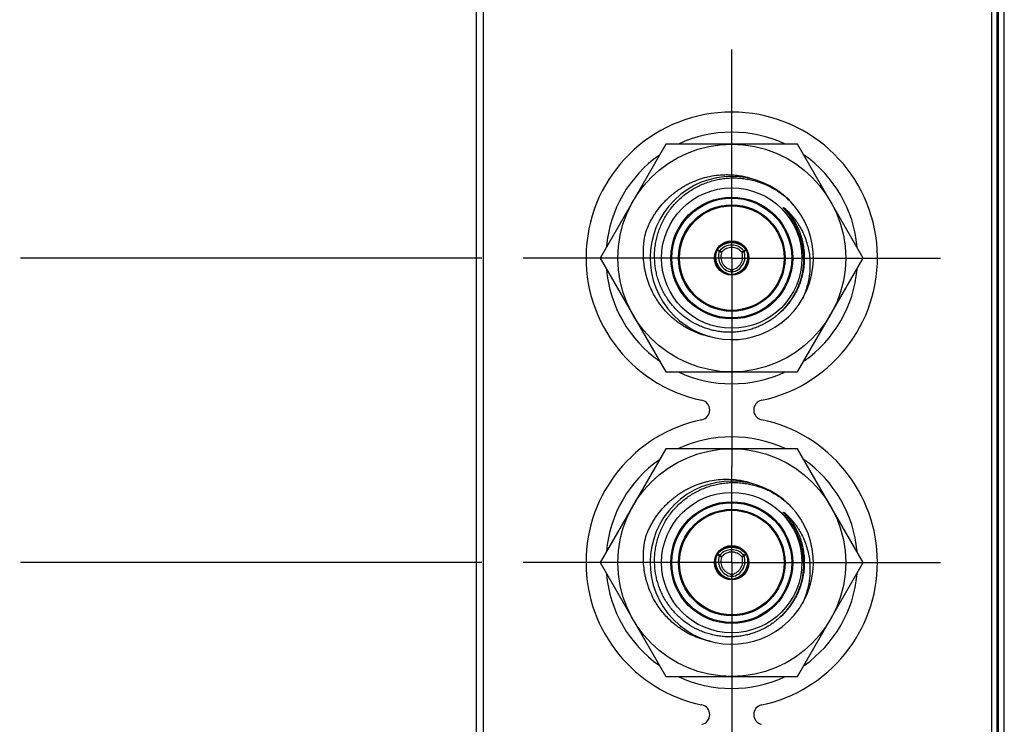
# Model space of a CAD drawing. Units: inches. Extents: x 0.2 to 16.8, y 0.2 to 10.8.
# Drawn here: x 7 to 8.5, y 5.1 to 6.2 of the extents above; entities that cross this region are included whole.
import ezdxf

# ---------------------------------------------------------------- set-up
doc = ezdxf.new("R2010")
doc.units = ezdxf.units.IN
doc.header["$LTSCALE"] = 0.935
doc.header["$MEASUREMENT"] = 0
doc.linetypes.add('CENTER', pattern=[0.6, 0.375, -0.075, 0.075, -0.075])
doc.layers.get('0').update_dxf_attribs({"linetype": 'CONTINUOUS'})
doc.layers.add('02___PRT_ALL_AXES', color=7, linetype='CONTINUOUS')
doc.layers.add('DIMENSIONS', color=7, linetype='CONTINUOUS')
doc.styles.get("Standard").update_dxf_attribs({"font": 'txt', "width": 0.8})
doc.dimstyles.new('DIMSTYLE_1', dxfattribs={"dimtxt": 0.125, "dimasz": 0.18, "dimexe": 0.125, "dimexo": 0.0625, "dimgap": 0.03125, "dimtad": 0, "dimtih": 1, "dimtoh": 1, "dimzin": 0, "dimdsep": 46, "dimtxsty": 'STANDARD', "dimblk": '_FILLED', "dimblk1": '_FILLED', "dimblk2": '_FILLED', "dimcen": 0.09, "dimazin": 0, "dimtp": 0.01, "dimtm": 0.01, "dimtfac": 1, "dimtofl": 0, "dimtmove": 0, "dimatfit": 3, "dimldrblk": '_FILLED', "dimfxl": 1, "dimtolj": 1, "dimtzin": 0, "dimarcsym": 0})

# ---------------------------------------------------------------- blocks, each defined once
blk = doc.blocks.new('*D2')
at = {"layer": 'DIMENSIONS', "color": 2, "linetype": 'CONTINUOUS'}
blk.add_line((7.6818, 5.3693), (6.9853, 5.3693), dxfattribs=at)
at = {"layer": 'DIMENSIONS', "color": 2, "linetype": 'CONTINUOUS', "insert": (6.9228, 5.4318), "char_height": 0.125, "width": 1.325, "attachment_point": 3, "line_spacing_factor": 0.9}
blk.add_mtext('49.44{\\ftxt.shx;\\W1.000000;\\H0.125000; }[1.946]', dxfattribs=at)
blk = doc.blocks.new('_FILLED')
at = {"color": 0, "linetype": 'BYBLOCK'}
blk.add_solid([(0, 0), (-1, 0.1736), (-1, -0.1736)], dxfattribs=at)
blk = doc.blocks.new('*D3')
at = {"layer": 'DIMENSIONS', "color": 2, "linetype": 'CONTINUOUS'}
blk.add_line((7.6818, 5.8293), (6.9853, 5.8293), dxfattribs=at)
at = {"layer": 'DIMENSIONS', "color": 2, "linetype": 'CONTINUOUS', "insert": (6.9228, 5.8918), "char_height": 0.125, "width": 1.325, "attachment_point": 3, "line_spacing_factor": 0.9}
blk.add_mtext('61.12{\\ftxt.shx;\\W1.000000;\\H0.125000; }[2.406]', dxfattribs=at)
blk = doc.blocks.new('*D4')
at = {"layer": 'DIMENSIONS', "color": 2, "linetype": 'CONTINUOUS'}
blk.add_line((7.9898, 7.5066), (6.9853, 7.5066), dxfattribs=at)
at = {"layer": 'DIMENSIONS', "color": 2, "linetype": 'CONTINUOUS', "insert": (6.9228, 7.5691), "char_height": 0.125, "width": 1.425, "attachment_point": 3, "line_spacing_factor": 0.9}
blk.add_mtext('103.73{\\ftxt.shx;\\W1.000000;\\H0.125000; }[4.084]', dxfattribs=at)
blk = doc.blocks.new('*D5')
at = {"layer": 'DIMENSIONS', "color": 2, "linetype": 'CONTINUOUS'}
blk.add_line((7.6618, 8.2428), (6.9853, 8.2428), dxfattribs=at)
at = {"layer": 'DIMENSIONS', "color": 2, "linetype": 'CONTINUOUS', "insert": (6.9228, 8.3053), "char_height": 0.125, "width": 1.425, "attachment_point": 3, "line_spacing_factor": 0.9}
blk.add_mtext('122.43{\\ftxt.shx;\\W1.000000;\\H0.125000; }[4.820]', dxfattribs=at)
blk = doc.blocks.new('*D6')
at = {"layer": 'DIMENSIONS', "color": 2, "linetype": 'CONTINUOUS'}
for p, q in [((7.2473, 8.5799), (6.9853, 8.5799)), ((7.4526, 8.3663), (7.2473, 8.5799)), ((7.6233, 8.3663), (7.4526, 8.3663))]:
    blk.add_line(p, q, dxfattribs=at)
at = {"layer": 'DIMENSIONS', "color": 2, "linetype": 'CONTINUOUS', "insert": (6.9228, 8.6424), "char_height": 0.125, "width": 1.425, "attachment_point": 3, "line_spacing_factor": 0.9}
blk.add_mtext('125.56{\\ftxt.shx;\\W1.000000;\\H0.125000; }[4.943]', dxfattribs=at)

msp = doc.modelspace()

# ---------------------------------------------------------------- linework, layer by layer
at = {"color": 7, "linetype": 'CONTINUOUS'}
for p, q in [((7.6838, 8.3348), (7.6838, 4.2648)), ((8.4518, 4.2648), (8.4518, 8.3348)), ((8.4708, 3.9276), (8.4708, 7.9276)), ((7.96, 6.0013), (7.8607, 5.8293)), ((8.1586, 6.0013), (7.96, 6.0013)), ((8.2579, 5.8293), (8.1586, 6.0013)), ((8.0753, 5.9078), (8.078, 5.9076)), ((8.0412, 5.8403), (8.0377, 5.8424)), ((8.0399, 5.8451), (8.0393, 5.8443)), ((8.0809, 5.8424), (8.0773, 5.8403)), ((8.0804, 5.8429), (8.0787, 5.8451)), ((7.8607, 5.8293), (7.96, 5.6573)), ((8.0369, 5.8408), (8.0359, 5.8382)), ((8.0372, 5.8414), (8.0407, 5.8394)), ((8.0438, 5.8371), (8.0407, 5.8394)), ((8.0412, 5.8403), (8.0448, 5.8388)), ((8.0738, 5.8388), (8.0773, 5.8403)), ((8.0779, 5.8394), (8.0748, 5.8371)), ((8.0779, 5.8394), (8.0814, 5.8414)), ((8.0827, 5.8382), (8.0823, 5.8391)), ((8.1586, 5.6573), (8.2579, 5.8293)), ((8.0553, 5.8046), (8.0563, 5.8044)), ((8.0588, 5.8081), (8.0583, 5.812)), ((8.0588, 5.8081), (8.0588, 5.8041)), ((8.0603, 5.812), (8.0598, 5.8081)), ((8.0598, 5.8041), (8.0598, 5.8081)), ((8.0605, 5.8042), (8.0633, 5.8046)), ((8.0432, 5.7508), (8.0406, 5.751)), ((8.0266, 5.7104), (8.0263, 5.7105)), ((8.0267, 5.7107), (8.0264, 5.7108)), ((7.96, 5.6573), (8.1586, 5.6573)), ((7.96, 5.5413), (7.8607, 5.3693)), ((8.1586, 5.5413), (7.96, 5.5413)), ((8.2579, 5.3693), (8.1586, 5.5413)), ((8.0753, 5.4478), (8.078, 5.4476)), ((8.0372, 5.3814), (8.0407, 5.3794)), ((8.0412, 5.3803), (8.0377, 5.3824)), ((8.0399, 5.3851), (8.0393, 5.3843)), ((8.0809, 5.3824), (8.0773, 5.3803)), ((8.0779, 5.3794), (8.0814, 5.3814)), ((8.0804, 5.3829), (8.0787, 5.3851)), ((7.8607, 5.3693), (7.96, 5.1973)), ((8.0369, 5.3808), (8.0359, 5.3782)), ((8.0438, 5.3771), (8.0407, 5.3794)), ((8.0412, 5.3803), (8.0448, 5.3788)), ((8.0738, 5.3788), (8.0773, 5.3803)), ((8.0779, 5.3794), (8.0748, 5.3771)), ((8.0827, 5.3782), (8.0823, 5.3791)), ((8.1586, 5.1973), (8.2579, 5.3693)), ((8.0588, 5.3481), (8.0583, 5.352)), ((8.0603, 5.352), (8.0598, 5.3481)), ((8.0553, 5.3446), (8.0563, 5.3444)), ((8.0588, 5.3481), (8.0588, 5.3441)), ((8.0598, 5.3441), (8.0598, 5.3481)), ((8.0605, 5.3442), (8.0633, 5.3446)), ((8.0432, 5.2908), (8.0406, 5.291)), ((8.0266, 5.2504), (8.0263, 5.2505)), ((8.0267, 5.2507), (8.0264, 5.2508)), ((7.96, 5.1973), (8.1586, 5.1973))]:
    msp.add_line(p, q, dxfattribs=at)
at = {"color": 9, "linetype": 'CONTINUOUS'}
for p, q in [((8.462, 3.9276), (8.462, 7.9276)), ((8.4706, 3.9276), (8.4706, 7.9276)), ((8.0593, 5.908), (8.0593, 5.9098)), ((7.9803, 5.8293), (7.9788, 5.8293)), ((8.1383, 5.8293), (8.1398, 5.8293)), ((8.0593, 5.7506), (8.0593, 5.7488)), ((8.0593, 5.448), (8.0593, 5.4498)), ((7.9803, 5.3693), (7.9788, 5.3693)), ((8.1383, 5.3693), (8.1398, 5.3693)), ((8.0593, 5.2906), (8.0593, 5.2888))]:
    msp.add_line(p, q, dxfattribs=at)
at = {"color": 7, "linetype": 'CONTINUOUS'}
for points in [[(8.0406, 5.9076), (8.0432, 5.9078), (8.0458, 5.9071), (8.0461, 5.9069)], [(8.0725, 5.9069), (8.0728, 5.9071), (8.0753, 5.9078)], [(7.9815, 5.8428), (7.9808, 5.8453), (7.9809, 5.8467)], [(8.1377, 5.8467), (8.1378, 5.8453), (8.1371, 5.8428)], [(7.9809, 5.8119), (7.9808, 5.8133), (7.9815, 5.8158)], [(8.1371, 5.8158), (8.1378, 5.8133), (8.1377, 5.8119)], [(8.0461, 5.7517), (8.0458, 5.7515), (8.0432, 5.7508)], [(8.078, 5.751), (8.0753, 5.7508), (8.0728, 5.7515), (8.0725, 5.7517)], [(8.0406, 5.4476), (8.0432, 5.4478), (8.0458, 5.4471), (8.0461, 5.4469)], [(8.0725, 5.4469), (8.0728, 5.4471), (8.0753, 5.4478)], [(7.9815, 5.3828), (7.9808, 5.3853), (7.9809, 5.3867)], [(8.1377, 5.3867), (8.1378, 5.3853), (8.1371, 5.3828)], [(7.9809, 5.3519), (7.9808, 5.3533), (7.9815, 5.3558)], [(8.1371, 5.3558), (8.1378, 5.3533), (8.1377, 5.3519)], [(8.0461, 5.2917), (8.0458, 5.2915), (8.0432, 5.2908)], [(8.078, 5.291), (8.0753, 5.2908), (8.0728, 5.2915), (8.0725, 5.2917)]]:
    msp.add_lwpolyline(points, dxfattribs=at)
for centre, radius in [((8.0593, 5.8293), 0.172), ((8.0593, 5.8293), 0.106), ((8.0593, 5.8293), 0.092), ((8.0593, 5.8293), 0.0905), ((8.0593, 5.8293), 0.0805), ((8.0593, 5.8293), 0.079), ((8.0593, 5.8293), 0.026), ((8.0593, 5.3693), 0.172), ((8.0593, 5.3693), 0.106), ((8.0593, 5.3693), 0.092), ((8.0593, 5.3693), 0.0905), ((8.0593, 5.3693), 0.0805), ((8.0593, 5.3693), 0.079), ((8.0593, 5.3693), 0.026)]:
    msp.add_circle(centre, radius, dxfattribs=at)
for centre, radius, start, end in [((8.0593, 5.8293), 0.1232, 45.0695, 43.6226), ((8.061, 5.827), 0.1235, 46.4001, 46.6549), ((8.0611, 5.8271), 0.1234, 44.9419, 46.4002), ((8.0593, 5.8293), 0.025, 148.7702, 151.2298), ((8.0593, 5.8293), 0.025, 39.2069, 140.7931), ((8.0593, 5.8253), 0.0235, 39.8005, 140.1995), ((8.0593, 5.8293), 0.025, 28.7702, 31.2298), ((8.0593, 5.8293), 0.025, 159.2069, 260.7931), ((8.0628, 5.8313), 0.0235, 159.8005, 260.1995), ((8.0593, 5.8293), 0.0195, 147.8542, 152.1458), ((8.0558, 5.8313), 0.0235, 279.8005, 20.1995), ((8.0593, 5.8293), 0.025, 279.2069, 20.7931), ((8.0593, 5.8293), 0.0195, 27.8542, 32.1458), ((8.0593, 5.8293), 0.0195, 267.8542, 272.1458), ((8.0593, 5.8293), 0.025, 268.7702, 271.2298), ((8.0518, 5.8309), 0.1231, 257.792, 258.0362), ((8.0593, 5.3693), 0.1232, 45.0695, 43.6226), ((8.061, 5.367), 0.1235, 46.4001, 46.6549), ((8.0611, 5.3671), 0.1234, 44.9419, 46.4002), ((8.0593, 5.3693), 0.025, 148.7702, 151.2298), ((8.0593, 5.3693), 0.025, 39.2069, 140.7931), ((8.0593, 5.3653), 0.0235, 39.8005, 140.1995), ((8.0593, 5.3693), 0.025, 28.7702, 31.2298), ((8.0593, 5.3693), 0.025, 159.2069, 260.7931), ((8.0628, 5.3713), 0.0235, 159.8005, 260.1995), ((8.0593, 5.3693), 0.0195, 147.8542, 152.1458), ((8.0558, 5.3713), 0.0235, 279.8005, 20.1995), ((8.0593, 5.3693), 0.025, 279.2069, 20.7931), ((8.0593, 5.3693), 0.0195, 27.8542, 32.1458), ((8.0593, 5.3693), 0.0195, 267.8542, 272.1458), ((8.0593, 5.3693), 0.025, 268.7702, 271.2298), ((8.0518, 5.3709), 0.1231, 257.792, 258.0362)]:
    msp.add_arc(centre, radius, start, end, dxfattribs=at)
for points, knots in [([(7.9296, 5.8685), (7.9311, 5.8726), (7.9336, 5.8786), (7.9376, 5.8864), (7.9408, 5.8921), (7.9444, 5.8976), (7.9494, 5.9047), (7.955, 5.9114), (7.961, 5.9177), (7.9658, 5.9222), (7.9707, 5.9264), (7.9759, 5.9304), (7.9813, 5.9341), (7.9868, 5.9376), (7.9926, 5.9407), (8.0004, 5.9446), (8.0085, 5.9478), (8.0168, 5.9504), (8.0252, 5.9526), (8.036, 5.9545), (8.0469, 5.9553), (8.0556, 5.9552), (8.0621, 5.9548), (8.0686, 5.9541), (8.0751, 5.9531), (8.0814, 5.9517), (8.0877, 5.95), (8.094, 5.9479), (8.098, 5.9463), (8.1, 5.9455)], [0, 0, 0, 0, 0.062476, 0.093732, 0.124984, 0.156232, 0.187481, 0.249963, 0.281213, 0.312462, 0.343711, 0.374961, 0.406212, 0.437462, 0.468714, 0.499966, 0.562454, 0.59371, 0.624966, 0.687459, 0.749952, 0.781208, 0.812465, 0.843721, 0.874977, 0.906233, 0.937489, 0.968744, 1, 1, 1, 1]), ([(7.9428, 5.8293), (7.9427, 5.8322), (7.9428, 5.8381), (7.9434, 5.8454), (7.9443, 5.8512), (7.9451, 5.8555), (7.9461, 5.8598), (7.9476, 5.8655), (7.9498, 5.8725), (7.9532, 5.8806), (7.9571, 5.8885), (7.9616, 5.8961), (7.9667, 5.9033), (7.9723, 5.9101), (7.9784, 5.9164), (7.9849, 5.9223), (7.9919, 5.9278), (7.9992, 5.9326), (8.0069, 5.937), (8.0148, 5.9407), (8.0231, 5.9439), (8.0315, 5.9464), (8.0401, 5.9483), (8.0488, 5.9496), (8.0576, 5.9503), (8.0664, 5.9503), (8.0752, 5.9496), (8.0839, 5.9484), (8.0925, 5.9465), (8.1009, 5.9439), (8.1092, 5.9408), (8.1172, 5.9371), (8.1249, 5.9329), (8.1323, 5.9281), (8.1393, 5.9227), (8.1437, 5.9189), (8.1458, 5.9168)], [0, 0, 0, 0, 0.031235, 0.062494, 0.078126, 0.093755, 0.109382, 0.125008, 0.156255, 0.187505, 0.218756, 0.250006, 0.281256, 0.312505, 0.343754, 0.375003, 0.406252, 0.437502, 0.468751, 0.5, 0.531248, 0.562496, 0.593745, 0.624995, 0.656245, 0.687496, 0.718746, 0.749995, 0.781244, 0.812493, 0.843743, 0.87499, 0.906236, 0.937489, 0.968751, 1, 1, 1, 1]), ([(8.1587, 5.8715), (8.158, 5.8732), (8.1568, 5.8758), (8.1552, 5.8792), (8.1538, 5.8817), (8.1525, 5.8841), (8.151, 5.8866), (8.1495, 5.8889), (8.1482, 5.8909), (8.1472, 5.8925), (8.1464, 5.8936), (8.1455, 5.8948), (8.1447, 5.8959), (8.1439, 5.897), (8.1432, 5.898), (8.1426, 5.8987), (8.1422, 5.8993), (8.1417, 5.8998), (8.1413, 5.9004), (8.1409, 5.9009), (8.1404, 5.9015), (8.14, 5.902), (8.1396, 5.9025), (8.1393, 5.9028), (8.1391, 5.9031), (8.1389, 5.9034), (8.1387, 5.9037), (8.1385, 5.904), (8.1383, 5.9042), (8.1381, 5.9044), (8.138, 5.9045), (8.1379, 5.9047), (8.1378, 5.9048), (8.1377, 5.9049), (8.1377, 5.9051), (8.1376, 5.9052), (8.1376, 5.9052), (8.1375, 5.9053), (8.1375, 5.9054), (8.1375, 5.9054), (8.1375, 5.9055), (8.1375, 5.9055), (8.1375, 5.9055), (8.1375, 5.9056), (8.1376, 5.9056), (8.1376, 5.9056), (8.1376, 5.9056), (8.1377, 5.9056), (8.1377, 5.9055), (8.1378, 5.9055), (8.1378, 5.9055), (8.1379, 5.9054), (8.138, 5.9054), (8.1381, 5.9053), (8.1382, 5.9053), (8.1384, 5.9052), (8.1385, 5.9051), (8.1386, 5.905), (8.1388, 5.9048), (8.1391, 5.9046), (8.1393, 5.9044), (8.1396, 5.9042), (8.1399, 5.904), (8.1401, 5.9037), (8.1404, 5.9035), (8.1407, 5.9033), (8.1409, 5.903), (8.1411, 5.9029), (8.1412, 5.9028)], [0, 0, 0, 0, 0.125498, 0.188251, 0.251002, 0.313753, 0.376503, 0.439251, 0.501996, 0.533368, 0.564738, 0.596107, 0.627474, 0.658838, 0.690198, 0.705877, 0.721554, 0.737229, 0.752902, 0.768572, 0.784238, 0.7999, 0.815554, 0.823378, 0.831199, 0.839015, 0.846827, 0.854631, 0.862426, 0.866318, 0.870205, 0.874085, 0.877956, 0.881813, 0.88565, 0.887554, 0.889445, 0.891312, 0.892237, 0.893152, 0.894897, 0.895703, 0.896454, 0.897152, 0.897872, 0.898658, 0.899502, 0.900386, 0.901281, 0.903101, 0.904961, 0.90684, 0.908733, 0.910635, 0.91446, 0.918303, 0.922158, 0.926022, 0.929893, 0.937649, 0.94542, 0.9532, 0.960988, 0.968782, 0.97658, 0.984382, 0.992189, 1, 1, 1, 1]), ([(8.1412, 5.9028), (8.1437, 5.9004), (8.1474, 5.8967), (8.1519, 5.8914), (8.1552, 5.8873), (8.1582, 5.883), (8.1619, 5.8771), (8.1661, 5.8695), (8.1702, 5.8599), (8.1734, 5.8499), (8.1758, 5.8397), (8.1767, 5.8328), (8.177, 5.8293)], [0, 0, 0, 0, 0.124942, 0.187459, 0.249969, 0.312474, 0.374981, 0.499969, 0.624959, 0.749957, 0.875, 1, 1, 1, 1]), ([(8.0258, 5.7106), (8.0237, 5.7111), (8.0195, 5.7121), (8.0133, 5.7139), (8.0073, 5.7161), (7.9994, 5.7194), (7.9917, 5.7233), (7.9844, 5.7278), (7.9791, 5.7315), (7.9739, 5.7354), (7.9674, 5.7409), (7.9613, 5.747), (7.9556, 5.7534), (7.9516, 5.7585), (7.9479, 5.7638), (7.9433, 5.771), (7.9382, 5.7805), (7.9341, 5.7904), (7.9314, 5.7986), (7.9297, 5.8048), (7.9283, 5.811), (7.9269, 5.8195), (7.926, 5.8281), (7.9258, 5.8366), (7.9259, 5.8431), (7.9264, 5.8495), (7.9274, 5.858), (7.9286, 5.8644), (7.9296, 5.8685)], [0, 0, 0, 0, 0.031256, 0.062512, 0.093768, 0.125024, 0.187516, 0.218772, 0.250029, 0.281285, 0.312542, 0.375036, 0.406293, 0.437549, 0.468805, 0.500059, 0.562546, 0.62503, 0.65628, 0.687531, 0.718781, 0.750031, 0.812514, 0.843763, 0.875012, 0.906265, 0.937523, 1, 1, 1, 1]), ([(8.1676, 5.8293), (8.1676, 5.8311), (8.1675, 5.8347), (8.167, 5.8401), (8.1663, 5.8455), (8.1649, 5.8526), (8.1626, 5.8614), (8.1601, 5.8682), (8.1587, 5.8715)], [0, 0, 0, 0, 0.125022, 0.250052, 0.375069, 0.500087, 0.750046, 1, 1, 1, 1]), ([(8.0377, 5.8424), (8.0384, 5.8432), (8.0397, 5.8447), (8.042, 5.8468), (8.0442, 5.8483), (8.0459, 5.8493), (8.0473, 5.8501), (8.0487, 5.8507), (8.0502, 5.8512), (8.0516, 5.8517), (8.0536, 5.8522), (8.0562, 5.8527), (8.0593, 5.8528), (8.0624, 5.8527), (8.0649, 5.8522), (8.0669, 5.8517), (8.0684, 5.8512), (8.0699, 5.8507), (8.0713, 5.8501), (8.0726, 5.8493), (8.0744, 5.8483), (8.0765, 5.8468), (8.0788, 5.8447), (8.0802, 5.8432), (8.0809, 5.8424)], [0, 0, 0, 0, 0.062464, 0.124987, 0.187478, 0.218731, 0.249987, 0.281244, 0.312503, 0.343762, 0.375019, 0.43751, 0.5, 0.56249, 0.62498, 0.656238, 0.687497, 0.718756, 0.750013, 0.781269, 0.812522, 0.875013, 0.937536, 1, 1, 1, 1]), ([(8.0393, 5.8442), (8.0399, 5.8449), (8.0413, 5.8462), (8.0435, 5.848), (8.0458, 5.8495), (8.0479, 5.8505), (8.0497, 5.8512), (8.0514, 5.8519), (8.0537, 5.8525), (8.0565, 5.8529), (8.0593, 5.853), (8.0621, 5.8529), (8.0649, 5.8525), (8.0671, 5.8519), (8.0689, 5.8512), (8.0706, 5.8505), (8.0727, 5.8495), (8.0751, 5.848), (8.0773, 5.8462), (8.0787, 5.8449), (8.0793, 5.8442)], [0, 0, 0, 0, 0.062518, 0.125025, 0.187511, 0.250001, 0.281259, 0.312517, 0.375012, 0.437506, 0.5, 0.562494, 0.624988, 0.687483, 0.718741, 0.749999, 0.812489, 0.874975, 0.937482, 1, 1, 1, 1]), ([(8.0738, 5.8388), (8.0729, 5.8398), (8.0709, 5.8417), (8.0673, 5.8437), (8.0634, 5.845), (8.0593, 5.8454), (8.0552, 5.845), (8.0513, 5.8437), (8.0477, 5.8417), (8.0457, 5.8398), (8.0448, 5.8388)], [0, 0, 0, 0, 0.124997, 0.249996, 0.374998, 0.5, 0.625002, 0.750004, 0.875003, 1, 1, 1, 1]), ([(8.1331, 5.7476), (8.1291, 5.7439), (8.1228, 5.7387), (8.1137, 5.7328), (8.1065, 5.7289), (8.0991, 5.7255), (8.0914, 5.7226), (8.0835, 5.7204), (8.0756, 5.7187), (8.0675, 5.7176), (8.0593, 5.7171), (8.0511, 5.7172), (8.043, 5.7179), (8.0349, 5.7191), (8.027, 5.721), (8.0192, 5.7234), (8.009, 5.7274), (7.9969, 5.7337), (7.9859, 5.7417), (7.9778, 5.749), (7.9721, 5.7549), (7.9669, 5.7611), (7.9621, 5.7678), (7.9578, 5.7747), (7.954, 5.782), (7.9508, 5.7894), (7.948, 5.7971), (7.9458, 5.805), (7.9437, 5.8157), (7.9429, 5.8239), (7.9428, 5.8293)], [0, 0, 0, 0, 0.062464, 0.093725, 0.124978, 0.15623, 0.187485, 0.21874, 0.249995, 0.28125, 0.312505, 0.34376, 0.375014, 0.406269, 0.437523, 0.468778, 0.500033, 0.562503, 0.624975, 0.65623, 0.687486, 0.718741, 0.749995, 0.781251, 0.812507, 0.843763, 0.875015, 0.906269, 0.937532, 1, 1, 1, 1]), ([(8.0564, 5.8045), (8.0554, 5.8047), (8.0536, 5.8052), (8.051, 5.8062), (8.0485, 5.8075), (8.0466, 5.8088), (8.0451, 5.81), (8.0437, 5.8112), (8.042, 5.8129), (8.0403, 5.8151), (8.0387, 5.8174), (8.0374, 5.8199), (8.0364, 5.8225), (8.0358, 5.8248), (8.0355, 5.8266), (8.0352, 5.8285), (8.0351, 5.8308), (8.0352, 5.8336), (8.0356, 5.8364), (8.0361, 5.8382), (8.0364, 5.8391)], [0, 0, 0, 0, 0.062518, 0.125025, 0.187511, 0.250001, 0.281259, 0.312517, 0.375012, 0.437506, 0.5, 0.562494, 0.624988, 0.687483, 0.718741, 0.749999, 0.812489, 0.874975, 0.937482, 1, 1, 1, 1]), ([(8.0588, 5.8041), (8.0577, 5.8042), (8.0557, 5.8046), (8.0528, 5.8056), (8.0504, 5.8067), (8.0486, 5.8077), (8.0473, 5.8085), (8.046, 5.8094), (8.0448, 5.8104), (8.0437, 5.8115), (8.0422, 5.8129), (8.0406, 5.8149), (8.0389, 5.8175), (8.0375, 5.8203), (8.0366, 5.8227), (8.036, 5.8247), (8.0357, 5.8262), (8.0355, 5.8277), (8.0353, 5.8293), (8.0352, 5.8308), (8.0353, 5.8329), (8.0355, 5.8355), (8.0362, 5.8385), (8.0368, 5.8405), (8.0372, 5.8414)], [0, 0, 0, 0, 0.062464, 0.124987, 0.187478, 0.218731, 0.249987, 0.281244, 0.312503, 0.343762, 0.375019, 0.43751, 0.5, 0.56249, 0.62498, 0.656238, 0.687497, 0.718756, 0.750013, 0.781269, 0.812522, 0.875013, 0.937536, 1, 1, 1, 1]), ([(8.0438, 5.8371), (8.0434, 5.8358), (8.0428, 5.8331), (8.0428, 5.829), (8.0436, 5.825), (8.0453, 5.8212), (8.0477, 5.8179), (8.0508, 5.8151), (8.0544, 5.8131), (8.057, 5.8122), (8.0583, 5.812)], [0, 0, 0, 0, 0.124997, 0.249996, 0.374998, 0.5, 0.625002, 0.750004, 0.875003, 1, 1, 1, 1]), ([(8.0814, 5.8414), (8.0818, 5.8405), (8.0824, 5.8385), (8.0831, 5.8355), (8.0833, 5.8329), (8.0833, 5.8308), (8.0833, 5.8293), (8.0831, 5.8277), (8.0829, 5.8262), (8.0825, 5.8247), (8.082, 5.8227), (8.0811, 5.8203), (8.0797, 5.8175), (8.078, 5.8149), (8.0763, 5.8129), (8.0749, 5.8115), (8.0737, 5.8104), (8.0725, 5.8094), (8.0713, 5.8085), (8.07, 5.8077), (8.0682, 5.8067), (8.0658, 5.8056), (8.0629, 5.8046), (8.0608, 5.8042), (8.0598, 5.8041)], [0, 0, 0, 0, 0.062464, 0.124987, 0.187478, 0.218731, 0.249987, 0.281244, 0.312503, 0.343762, 0.375019, 0.43751, 0.5, 0.56249, 0.62498, 0.656238, 0.687497, 0.718756, 0.750013, 0.781269, 0.812522, 0.875013, 0.937536, 1, 1, 1, 1]), ([(8.0603, 5.812), (8.0616, 5.8122), (8.0642, 5.8131), (8.0678, 5.8151), (8.0708, 5.8179), (8.0733, 5.8212), (8.0749, 5.825), (8.0758, 5.829), (8.0758, 5.8331), (8.0752, 5.8358), (8.0748, 5.8371)], [0, 0, 0, 0, 0.124997, 0.249996, 0.374998, 0.5, 0.625002, 0.750004, 0.875003, 1, 1, 1, 1]), ([(8.0822, 5.8391), (8.0825, 5.8382), (8.083, 5.8364), (8.0834, 5.8336), (8.0835, 5.8308), (8.0834, 5.8285), (8.0831, 5.8266), (8.0828, 5.8248), (8.0821, 5.8225), (8.0811, 5.8199), (8.0799, 5.8174), (8.0783, 5.8151), (8.0766, 5.8129), (8.0749, 5.8112), (8.0735, 5.81), (8.072, 5.8088), (8.0701, 5.8075), (8.0676, 5.8062), (8.0649, 5.8052), (8.0631, 5.8047), (8.0622, 5.8045)], [0, 0, 0, 0, 0.062518, 0.125025, 0.187511, 0.250001, 0.281259, 0.312517, 0.375012, 0.437506, 0.5, 0.562494, 0.624988, 0.687483, 0.718741, 0.749999, 0.812489, 0.874975, 0.937482, 1, 1, 1, 1]), ([(8.1676, 5.8293), (8.1677, 5.8265), (8.1675, 5.8209), (8.1667, 5.8125), (8.1652, 5.8043), (8.1638, 5.7988), (8.163, 5.7962)], [0, 0, 0, 0, 0.249902, 0.499989, 0.750026, 1, 1, 1, 1]), ([(8.177, 5.8293), (8.1774, 5.824), (8.1777, 5.8135), (8.1759, 5.7977), (8.1721, 5.7823), (8.1682, 5.7724), (8.1659, 5.7677)], [0, 0, 0, 0, 0.249964, 0.499952, 0.749963, 1, 1, 1, 1]), ([(8.163, 5.7962), (8.1623, 5.7939), (8.1607, 5.7893), (8.158, 5.7826), (8.1548, 5.7762), (8.1512, 5.7699), (8.1473, 5.7639), (8.1415, 5.7563), (8.1366, 5.751), (8.1331, 5.7476)], [0, 0, 0, 0, 0.125021, 0.250048, 0.375067, 0.500072, 0.625087, 0.750135, 1, 1, 1, 1]), ([(7.9296, 5.4085), (7.9311, 5.4126), (7.9336, 5.4186), (7.9376, 5.4264), (7.9408, 5.4321), (7.9444, 5.4376), (7.9494, 5.4447), (7.955, 5.4514), (7.961, 5.4577), (7.9658, 5.4622), (7.9707, 5.4664), (7.9759, 5.4704), (7.9813, 5.4741), (7.9868, 5.4776), (7.9926, 5.4807), (8.0004, 5.4846), (8.0085, 5.4878), (8.0168, 5.4904), (8.0252, 5.4926), (8.036, 5.4945), (8.0469, 5.4953), (8.0556, 5.4952), (8.0621, 5.4948), (8.0686, 5.4941), (8.0751, 5.4931), (8.0814, 5.4917), (8.0877, 5.49), (8.094, 5.4879), (8.098, 5.4863), (8.1, 5.4855)], [0, 0, 0, 0, 0.062476, 0.093732, 0.124984, 0.156232, 0.187481, 0.249963, 0.281213, 0.312462, 0.343711, 0.374961, 0.406212, 0.437462, 0.468714, 0.499966, 0.562454, 0.59371, 0.624966, 0.687459, 0.749952, 0.781208, 0.812465, 0.843721, 0.874977, 0.906233, 0.937489, 0.968744, 1, 1, 1, 1]), ([(7.9428, 5.3693), (7.9427, 5.3722), (7.9428, 5.3781), (7.9434, 5.3854), (7.9443, 5.3912), (7.9451, 5.3955), (7.9461, 5.3998), (7.9476, 5.4055), (7.9498, 5.4125), (7.9532, 5.4206), (7.9571, 5.4285), (7.9616, 5.4361), (7.9667, 5.4433), (7.9723, 5.4501), (7.9784, 5.4564), (7.9849, 5.4623), (7.9919, 5.4678), (7.9992, 5.4726), (8.0069, 5.477), (8.0148, 5.4807), (8.0231, 5.4839), (8.0315, 5.4864), (8.0401, 5.4883), (8.0488, 5.4896), (8.0576, 5.4903), (8.0664, 5.4903), (8.0752, 5.4896), (8.0839, 5.4884), (8.0925, 5.4865), (8.1009, 5.4839), (8.1092, 5.4808), (8.1172, 5.4771), (8.1249, 5.4729), (8.1323, 5.4681), (8.1393, 5.4627), (8.1437, 5.4589), (8.1458, 5.4568)], [0, 0, 0, 0, 0.031235, 0.062494, 0.078126, 0.093755, 0.109382, 0.125008, 0.156255, 0.187505, 0.218756, 0.250006, 0.281256, 0.312505, 0.343754, 0.375003, 0.406252, 0.437502, 0.468751, 0.5, 0.531248, 0.562496, 0.593745, 0.624995, 0.656245, 0.687496, 0.718746, 0.749995, 0.781244, 0.812493, 0.843743, 0.87499, 0.906236, 0.937489, 0.968751, 1, 1, 1, 1]), ([(8.1587, 5.4115), (8.158, 5.4132), (8.1568, 5.4158), (8.1552, 5.4192), (8.1538, 5.4217), (8.1525, 5.4241), (8.151, 5.4266), (8.1495, 5.4289), (8.1482, 5.4309), (8.1472, 5.4325), (8.1464, 5.4336), (8.1455, 5.4348), (8.1447, 5.4359), (8.1439, 5.437), (8.1432, 5.438), (8.1426, 5.4387), (8.1422, 5.4393), (8.1417, 5.4398), (8.1413, 5.4404), (8.1409, 5.4409), (8.1404, 5.4415), (8.14, 5.442), (8.1396, 5.4425), (8.1393, 5.4428), (8.1391, 5.4431), (8.1389, 5.4434), (8.1387, 5.4437), (8.1385, 5.444), (8.1383, 5.4442), (8.1381, 5.4444), (8.138, 5.4445), (8.1379, 5.4447), (8.1378, 5.4448), (8.1377, 5.4449), (8.1377, 5.4451), (8.1376, 5.4452), (8.1376, 5.4452), (8.1375, 5.4453), (8.1375, 5.4454), (8.1375, 5.4454), (8.1375, 5.4455), (8.1375, 5.4455), (8.1375, 5.4455), (8.1375, 5.4456), (8.1376, 5.4456), (8.1376, 5.4456), (8.1376, 5.4456), (8.1377, 5.4456), (8.1377, 5.4455), (8.1378, 5.4455), (8.1378, 5.4455), (8.1379, 5.4454), (8.138, 5.4454), (8.1381, 5.4453), (8.1382, 5.4453), (8.1384, 5.4452), (8.1385, 5.4451), (8.1386, 5.445), (8.1388, 5.4448), (8.1391, 5.4446), (8.1393, 5.4444), (8.1396, 5.4442), (8.1399, 5.444), (8.1401, 5.4437), (8.1404, 5.4435), (8.1407, 5.4433), (8.1409, 5.443), (8.1411, 5.4429), (8.1412, 5.4428)], [0, 0, 0, 0, 0.125498, 0.188251, 0.251002, 0.313753, 0.376503, 0.439251, 0.501996, 0.533368, 0.564738, 0.596107, 0.627474, 0.658838, 0.690198, 0.705877, 0.721554, 0.737229, 0.752902, 0.768572, 0.784238, 0.7999, 0.815554, 0.823378, 0.831199, 0.839015, 0.846827, 0.854631, 0.862426, 0.866318, 0.870205, 0.874085, 0.877956, 0.881813, 0.88565, 0.887554, 0.889445, 0.891312, 0.892237, 0.893152, 0.894897, 0.895703, 0.896454, 0.897152, 0.897872, 0.898658, 0.899502, 0.900386, 0.901281, 0.903101, 0.904961, 0.90684, 0.908733, 0.910635, 0.91446, 0.918303, 0.922158, 0.926022, 0.929893, 0.937649, 0.94542, 0.9532, 0.960988, 0.968782, 0.97658, 0.984382, 0.992189, 1, 1, 1, 1]), ([(8.1412, 5.4428), (8.1437, 5.4404), (8.1474, 5.4367), (8.1519, 5.4314), (8.1552, 5.4273), (8.1582, 5.423), (8.1619, 5.4171), (8.1661, 5.4095), (8.1702, 5.3999), (8.1734, 5.3899), (8.1758, 5.3797), (8.1767, 5.3728), (8.177, 5.3693)], [0, 0, 0, 0, 0.124942, 0.187459, 0.249969, 0.312474, 0.374981, 0.499969, 0.624959, 0.749957, 0.875, 1, 1, 1, 1]), ([(8.1676, 5.3693), (8.1676, 5.3711), (8.1675, 5.3747), (8.167, 5.3801), (8.1663, 5.3855), (8.1649, 5.3926), (8.1626, 5.4014), (8.1601, 5.4082), (8.1587, 5.4115)], [0, 0, 0, 0, 0.125022, 0.250052, 0.375069, 0.500087, 0.750046, 1, 1, 1, 1]), ([(8.0258, 5.2506), (8.0237, 5.2511), (8.0195, 5.2521), (8.0133, 5.2539), (8.0073, 5.2561), (7.9994, 5.2594), (7.9917, 5.2633), (7.9844, 5.2678), (7.9791, 5.2715), (7.9739, 5.2754), (7.9674, 5.2809), (7.9613, 5.287), (7.9556, 5.2934), (7.9516, 5.2985), (7.9479, 5.3038), (7.9433, 5.311), (7.9382, 5.3205), (7.9341, 5.3304), (7.9314, 5.3386), (7.9297, 5.3448), (7.9283, 5.351), (7.9269, 5.3595), (7.926, 5.3681), (7.9258, 5.3766), (7.9259, 5.3831), (7.9264, 5.3895), (7.9274, 5.398), (7.9286, 5.4044), (7.9296, 5.4085)], [0, 0, 0, 0, 0.031256, 0.062512, 0.093768, 0.125024, 0.187516, 0.218772, 0.250029, 0.281285, 0.312542, 0.375036, 0.406293, 0.437549, 0.468805, 0.500059, 0.562546, 0.62503, 0.65628, 0.687531, 0.718781, 0.750031, 0.812514, 0.843763, 0.875012, 0.906265, 0.937523, 1, 1, 1, 1]), ([(8.0588, 5.3441), (8.0577, 5.3442), (8.0557, 5.3446), (8.0528, 5.3456), (8.0504, 5.3467), (8.0486, 5.3477), (8.0473, 5.3485), (8.046, 5.3494), (8.0448, 5.3504), (8.0437, 5.3515), (8.0422, 5.3529), (8.0406, 5.3549), (8.0389, 5.3575), (8.0375, 5.3603), (8.0366, 5.3627), (8.036, 5.3647), (8.0357, 5.3662), (8.0355, 5.3677), (8.0353, 5.3693), (8.0352, 5.3708), (8.0353, 5.3729), (8.0355, 5.3755), (8.0362, 5.3785), (8.0368, 5.3805), (8.0372, 5.3814)], [0, 0, 0, 0, 0.062464, 0.124987, 0.187478, 0.218731, 0.249987, 0.281244, 0.312503, 0.343762, 0.375019, 0.43751, 0.5, 0.56249, 0.62498, 0.656238, 0.687497, 0.718756, 0.750013, 0.781269, 0.812522, 0.875013, 0.937536, 1, 1, 1, 1]), ([(8.0377, 5.3824), (8.0384, 5.3832), (8.0397, 5.3847), (8.042, 5.3868), (8.0442, 5.3883), (8.0459, 5.3893), (8.0473, 5.3901), (8.0487, 5.3907), (8.0502, 5.3912), (8.0516, 5.3917), (8.0536, 5.3922), (8.0562, 5.3927), (8.0593, 5.3928), (8.0624, 5.3927), (8.0649, 5.3922), (8.0669, 5.3917), (8.0684, 5.3912), (8.0699, 5.3907), (8.0713, 5.3901), (8.0726, 5.3893), (8.0744, 5.3883), (8.0765, 5.3868), (8.0788, 5.3847), (8.0802, 5.3832), (8.0809, 5.3824)], [0, 0, 0, 0, 0.062464, 0.124987, 0.187478, 0.218731, 0.249987, 0.281244, 0.312503, 0.343762, 0.375019, 0.43751, 0.5, 0.56249, 0.62498, 0.656238, 0.687497, 0.718756, 0.750013, 0.781269, 0.812522, 0.875013, 0.937536, 1, 1, 1, 1]), ([(8.0393, 5.3842), (8.0399, 5.3849), (8.0413, 5.3862), (8.0435, 5.388), (8.0458, 5.3895), (8.0479, 5.3905), (8.0497, 5.3912), (8.0514, 5.3919), (8.0537, 5.3925), (8.0565, 5.3929), (8.0593, 5.393), (8.0621, 5.3929), (8.0649, 5.3925), (8.0671, 5.3919), (8.0689, 5.3912), (8.0706, 5.3905), (8.0727, 5.3895), (8.0751, 5.388), (8.0773, 5.3862), (8.0787, 5.3849), (8.0793, 5.3842)], [0, 0, 0, 0, 0.062518, 0.125025, 0.187511, 0.250001, 0.281259, 0.312517, 0.375012, 0.437506, 0.5, 0.562494, 0.624988, 0.687483, 0.718741, 0.749999, 0.812489, 0.874975, 0.937482, 1, 1, 1, 1]), ([(8.0738, 5.3788), (8.0729, 5.3798), (8.0709, 5.3817), (8.0673, 5.3837), (8.0634, 5.385), (8.0593, 5.3854), (8.0552, 5.385), (8.0513, 5.3837), (8.0477, 5.3817), (8.0457, 5.3798), (8.0448, 5.3788)], [0, 0, 0, 0, 0.124997, 0.249996, 0.374998, 0.5, 0.625002, 0.750004, 0.875003, 1, 1, 1, 1]), ([(8.0814, 5.3814), (8.0818, 5.3805), (8.0824, 5.3785), (8.0831, 5.3755), (8.0833, 5.3729), (8.0833, 5.3708), (8.0833, 5.3693), (8.0831, 5.3677), (8.0829, 5.3662), (8.0825, 5.3647), (8.082, 5.3627), (8.0811, 5.3603), (8.0797, 5.3575), (8.078, 5.3549), (8.0763, 5.3529), (8.0749, 5.3515), (8.0737, 5.3504), (8.0725, 5.3494), (8.0713, 5.3485), (8.07, 5.3477), (8.0682, 5.3467), (8.0658, 5.3456), (8.0629, 5.3446), (8.0608, 5.3442), (8.0598, 5.3441)], [0, 0, 0, 0, 0.062464, 0.124987, 0.187478, 0.218731, 0.249987, 0.281244, 0.312503, 0.343762, 0.375019, 0.43751, 0.5, 0.56249, 0.62498, 0.656238, 0.687497, 0.718756, 0.750013, 0.781269, 0.812522, 0.875013, 0.937536, 1, 1, 1, 1]), ([(8.1331, 5.2876), (8.1291, 5.2839), (8.1228, 5.2787), (8.1137, 5.2728), (8.1065, 5.2689), (8.0991, 5.2655), (8.0914, 5.2626), (8.0835, 5.2604), (8.0756, 5.2587), (8.0675, 5.2576), (8.0593, 5.2571), (8.0511, 5.2572), (8.043, 5.2579), (8.0349, 5.2591), (8.027, 5.261), (8.0192, 5.2634), (8.009, 5.2674), (7.9969, 5.2737), (7.9859, 5.2817), (7.9778, 5.289), (7.9721, 5.2949), (7.9669, 5.3011), (7.9621, 5.3078), (7.9578, 5.3147), (7.954, 5.322), (7.9508, 5.3294), (7.948, 5.3371), (7.9458, 5.345), (7.9437, 5.3557), (7.9429, 5.3639), (7.9428, 5.3693)], [0, 0, 0, 0, 0.062464, 0.093725, 0.124978, 0.15623, 0.187485, 0.21874, 0.249995, 0.28125, 0.312505, 0.34376, 0.375014, 0.406269, 0.437523, 0.468778, 0.500033, 0.562503, 0.624975, 0.65623, 0.687486, 0.718741, 0.749995, 0.781251, 0.812507, 0.843763, 0.875015, 0.906269, 0.937532, 1, 1, 1, 1]), ([(8.0564, 5.3445), (8.0554, 5.3447), (8.0536, 5.3452), (8.051, 5.3462), (8.0485, 5.3475), (8.0466, 5.3488), (8.0451, 5.35), (8.0437, 5.3512), (8.042, 5.3529), (8.0403, 5.3551), (8.0387, 5.3574), (8.0374, 5.3599), (8.0364, 5.3625), (8.0358, 5.3648), (8.0355, 5.3666), (8.0352, 5.3685), (8.0351, 5.3708), (8.0352, 5.3736), (8.0356, 5.3764), (8.0361, 5.3782), (8.0364, 5.3791)], [0, 0, 0, 0, 0.062518, 0.125025, 0.187511, 0.250001, 0.281259, 0.312517, 0.375012, 0.437506, 0.5, 0.562494, 0.624988, 0.687483, 0.718741, 0.749999, 0.812489, 0.874975, 0.937482, 1, 1, 1, 1]), ([(8.0438, 5.3771), (8.0434, 5.3758), (8.0428, 5.3731), (8.0428, 5.369), (8.0436, 5.365), (8.0453, 5.3612), (8.0477, 5.3579), (8.0508, 5.3551), (8.0544, 5.3531), (8.057, 5.3522), (8.0583, 5.352)], [0, 0, 0, 0, 0.124997, 0.249996, 0.374998, 0.5, 0.625002, 0.750004, 0.875003, 1, 1, 1, 1]), ([(8.0603, 5.352), (8.0616, 5.3522), (8.0642, 5.3531), (8.0678, 5.3551), (8.0708, 5.3579), (8.0733, 5.3612), (8.0749, 5.365), (8.0758, 5.369), (8.0758, 5.3731), (8.0752, 5.3758), (8.0748, 5.3771)], [0, 0, 0, 0, 0.124997, 0.249996, 0.374998, 0.5, 0.625002, 0.750004, 0.875003, 1, 1, 1, 1]), ([(8.0822, 5.3791), (8.0825, 5.3782), (8.083, 5.3764), (8.0834, 5.3736), (8.0835, 5.3708), (8.0834, 5.3685), (8.0831, 5.3666), (8.0828, 5.3648), (8.0821, 5.3625), (8.0811, 5.3599), (8.0799, 5.3574), (8.0783, 5.3551), (8.0766, 5.3529), (8.0749, 5.3512), (8.0735, 5.35), (8.072, 5.3488), (8.0701, 5.3475), (8.0676, 5.3462), (8.0649, 5.3452), (8.0631, 5.3447), (8.0622, 5.3445)], [0, 0, 0, 0, 0.062518, 0.125025, 0.187511, 0.250001, 0.281259, 0.312517, 0.375012, 0.437506, 0.5, 0.562494, 0.624988, 0.687483, 0.718741, 0.749999, 0.812489, 0.874975, 0.937482, 1, 1, 1, 1]), ([(8.1676, 5.3693), (8.1677, 5.3665), (8.1675, 5.3609), (8.1667, 5.3525), (8.1652, 5.3443), (8.1638, 5.3388), (8.163, 5.3362)], [0, 0, 0, 0, 0.249902, 0.499989, 0.750026, 1, 1, 1, 1]), ([(8.177, 5.3693), (8.1774, 5.364), (8.1777, 5.3535), (8.1759, 5.3377), (8.1721, 5.3223), (8.1682, 5.3124), (8.1659, 5.3077)], [0, 0, 0, 0, 0.249964, 0.499952, 0.749963, 1, 1, 1, 1]), ([(8.163, 5.3362), (8.1623, 5.3339), (8.1607, 5.3293), (8.158, 5.3226), (8.1548, 5.3162), (8.1512, 5.3099), (8.1473, 5.3039), (8.1415, 5.2963), (8.1366, 5.291), (8.1331, 5.2876)], [0, 0, 0, 0, 0.125021, 0.250048, 0.375067, 0.500072, 0.625087, 0.750135, 1, 1, 1, 1])]:
    msp.add_open_spline(points, degree=3, knots=knots, dxfattribs=at)
at = {"color": 9, "linetype": 'CONTINUOUS'}
for points, knots in [([(8.1606, 5.8723), (8.1594, 5.8751), (8.1568, 5.8806), (8.1522, 5.8884), (8.147, 5.8959), (8.1432, 5.9006), (8.1412, 5.9028)], [0, 0, 0, 0, 0.249993, 0.499991, 0.749997, 1, 1, 1, 1]), ([(8.1641, 5.7959), (8.1651, 5.799), (8.1668, 5.8053), (8.1683, 5.8133), (8.169, 5.8198), (8.1694, 5.8263), (8.1694, 5.8344), (8.1685, 5.8442), (8.1667, 5.8538), (8.1641, 5.8632), (8.1618, 5.8694), (8.1606, 5.8723)], [0, 0, 0, 0, 0.124995, 0.249989, 0.312501, 0.375014, 0.500012, 0.625012, 0.750011, 0.875006, 1, 1, 1, 1]), ([(8.1337, 5.7482), (8.1372, 5.7514), (8.1422, 5.7566), (8.148, 5.7641), (8.1521, 5.77), (8.1557, 5.7762), (8.159, 5.7825), (8.1618, 5.7891), (8.1634, 5.7936), (8.1641, 5.7959)], [0, 0, 0, 0, 0.249896, 0.37491, 0.499926, 0.624945, 0.749964, 0.874983, 1, 1, 1, 1]), ([(8.1606, 5.4123), (8.1594, 5.4151), (8.1568, 5.4206), (8.1522, 5.4284), (8.147, 5.4359), (8.1432, 5.4406), (8.1412, 5.4428)], [0, 0, 0, 0, 0.249993, 0.499991, 0.749997, 1, 1, 1, 1]), ([(8.1641, 5.3359), (8.1651, 5.339), (8.1668, 5.3453), (8.1683, 5.3533), (8.169, 5.3598), (8.1694, 5.3663), (8.1694, 5.3744), (8.1685, 5.3842), (8.1667, 5.3938), (8.1641, 5.4032), (8.1618, 5.4094), (8.1606, 5.4123)], [0, 0, 0, 0, 0.124995, 0.249989, 0.312501, 0.375014, 0.500012, 0.625012, 0.750011, 0.875006, 1, 1, 1, 1]), ([(8.1337, 5.2882), (8.1372, 5.2914), (8.1422, 5.2966), (8.148, 5.3041), (8.1521, 5.31), (8.1557, 5.3162), (8.159, 5.3225), (8.1618, 5.3291), (8.1634, 5.3336), (8.1641, 5.3359)], [0, 0, 0, 0, 0.249896, 0.37491, 0.499926, 0.624945, 0.749964, 0.874983, 1, 1, 1, 1])]:
    msp.add_open_spline(points, degree=3, knots=knots, dxfattribs=at)
at = {"layer": '02___PRT_ALL_AXES', "color": 7, "linetype": 'CONTINUOUS'}
for p, q in [((7.6738, 4.2299), (7.6738, 8.3663)), ((8.4598, 4.2299), (8.4598, 8.3663))]:
    msp.add_line(p, q, dxfattribs=at)
at = {"layer": '02___PRT_ALL_AXES', "color": 7, "linetype": 'CENTER'}
for p, q in [((8.0593, 5.8293), (8.0593, 6.1443)), ((8.0593, 5.8293), (7.7443, 5.8293)), ((8.0593, 5.8293), (8.0593, 5.5143)), ((8.0593, 5.8293), (8.3743, 5.8293)), ((8.0593, 5.3693), (8.0593, 5.5143)), ((8.0593, 5.3693), (7.7443, 5.3693)), ((8.0593, 5.3693), (8.3743, 5.3693)), ((8.0593, 5.3693), (8.0593, 5.0543))]:
    msp.add_line(p, q, dxfattribs=at)
at = {"layer": '02___PRT_ALL_AXES', "color": 7, "linetype": 'CONTINUOUS'}
for centre, radius, start, end in [((8.0593, 5.8298), 0.22, 281.8403, 258.1597), ((8.0593, 5.8293), 0.19, 64.9332, 115.0668), ((8.0593, 5.8293), 0.19, 125.118, 174.8416), ((8.0593, 5.8293), 0.19, 5.1584, 54.882), ((8.0593, 5.8293), 0.19, 185.1584, 234.882), ((8.0593, 5.8293), 0.19, 305.118, 354.8416), ((8.0593, 5.8293), 0.19, 244.9332, 295.0668), ((8.0111, 5.5998), 0.015, 281.8403, 78.1597), ((8.1075, 5.5998), 0.015, 101.8403, 258.1597), ((8.0593, 5.3698), 0.22, 101.8403, 258.1597), ((8.0593, 5.3698), 0.22, 281.8403, 78.1597), ((8.0593, 5.3693), 0.19, 64.9332, 115.0668), ((8.0593, 5.3693), 0.19, 125.118, 174.8416), ((8.0593, 5.3693), 0.19, 5.1584, 54.882), ((8.0593, 5.3693), 0.19, 185.1584, 234.882), ((8.0593, 5.3693), 0.19, 305.118, 354.8416), ((8.0593, 5.3693), 0.19, 244.9332, 295.0668), ((8.0111, 5.1398), 0.015, 281.8403, 78.1597), ((8.1075, 5.1398), 0.015, 101.8403, 258.1597)]:
    msp.add_arc(centre, radius, start, end, dxfattribs=at)

# ---------------------------------------------------------------- dimensions: what is measured, and where the dimension line sits
at = {"layer": 'DIMENSIONS', "color": 2, "linetype": 'CONTINUOUS'}
for feature_location, offset, origin, picture, middle in [((7.6233, 8.3663), (-0.638, 0.2136), (7.6858, 3.4229), '*D6', (6.2103, 8.5799)), ((7.6618, 8.2428), (-0.6765, 0), (7.7243, 3.4229), '*D5', (6.2103, 8.2428)), ((7.9898, 7.5066), (-1.0045, 0), (8.0523, 3.4229), '*D4', (6.2103, 7.5066)), ((7.6818, 5.8293), (-0.6965, 0), (7.7443, 3.4229), '*D3', (6.2603, 5.8293)), ((7.6818, 5.3693), (-0.6965, 0), (7.7443, 3.4229), '*D2', (6.2603, 5.3693))]:
    dim = msp.add_ordinate_dim(feature_location=feature_location, offset=offset, dtype=0, origin=origin, dimstyle='DIMSTYLE_1', dxfattribs=at)
    dim.commit()
    dim.dimension.update_dxf_attribs({"geometry": picture, "text_midpoint": middle})

doc.saveas('drawing.dxf')
